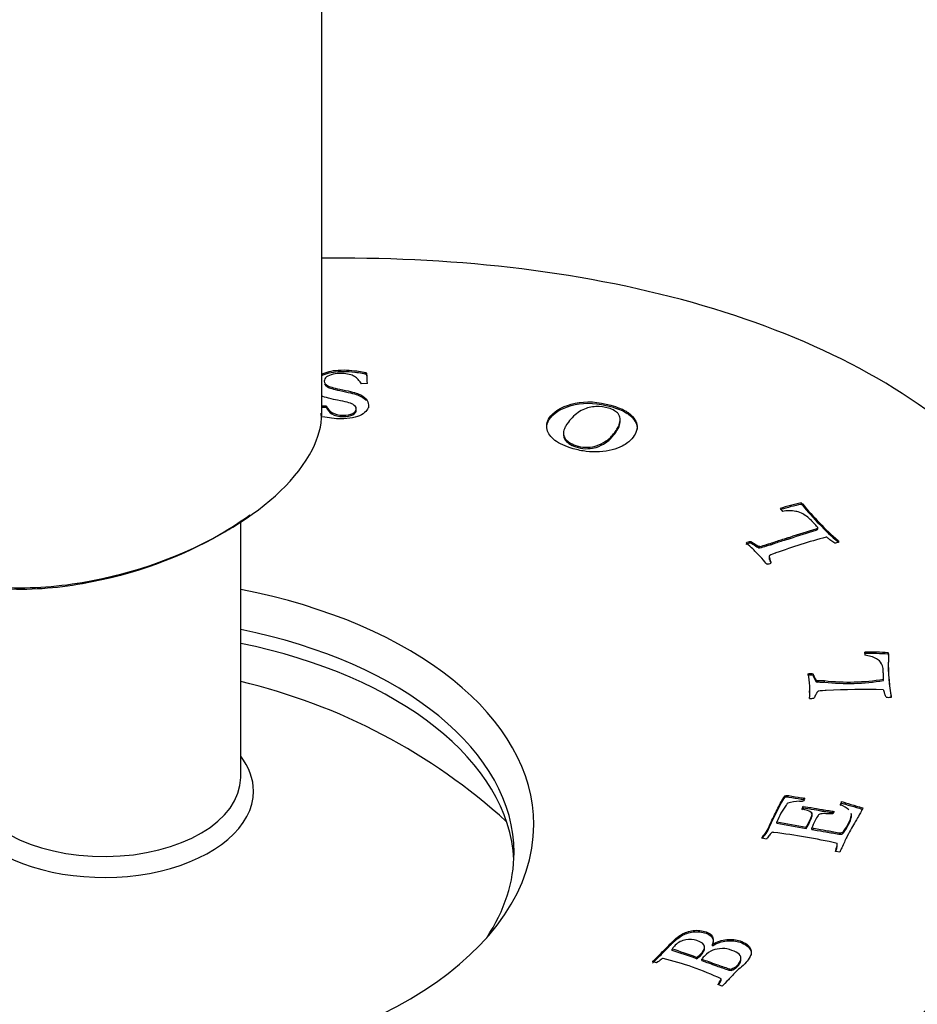
# Model space of a CAD drawing. Units: inches. Extents: x -436 to -81, y -10 to 479.
# Drawn here: x -230 to -204, y 125 to 154 of the extents above; entities that cross this region are included whole.
import ezdxf

# ---------------------------------------------------------------- set-up
doc = ezdxf.new("R2010")
doc.units = ezdxf.units.IN
for name, color, linetype in [('806012_R111', 7, 'Continuous'), ('806028_REV14', 7, 'Continuous'), ('832004', 7, 'Continuous'), ('836002', 7, 'Continuous'), ('836006', 7, 'Continuous'), ('Default', 7, 'Continuous')]:
    doc.layers.add(name, color=color, linetype=linetype)

# ---------------------------------------------------------------- blocks, each defined once
blk = doc.blocks.new('SE3')
at = {"layer": '806012_R111', "color": 7, "linetype": 'Continuous', "ltscale": 25.4}
blk.add_open_spline([(-250.372, 115.944), (-249.03, 115.17), (-247.534, 114.529), (-244.262, 113.49), (-242.472, 113.096), (-238.845, 112.579), (-236.965, 112.448), (-233.204, 112.416), (-231.346, 112.513), (-227.671, 112.9), (-225.839, 113.194), (-222.33, 113.937), (-220.64, 114.386), (-217.377, 115.425), (-215.794, 116.021), (-212.803, 117.327), (-211.398, 118.034), (-207.443, 120.316), (-205.137, 122.067), (-202.442, 124.878), (-201.662, 125.851), (-200.369, 127.877), (-199.858, 128.934), (-199.34, 130.555), (-199.208, 131.12), (-199.126, 131.688)], degree=3, knots=[0, 0, 0, 0, 0.0625, 0.0625, 0.125, 0.125, 0.1875, 0.1875, 0.25, 0.25, 0.3125, 0.3125, 0.375, 0.375, 0.4375, 0.4375, 0.5, 0.5, 0.625, 0.625, 0.6875, 0.6875, 0.75, 0.75, 0.7830486, 0.7830486, 0.7830486, 0.7830486], dxfattribs=at)
at = {"layer": '806028_REV14', "color": 7, "linetype": 'Continuous', "ltscale": 25.4}
blk.add_line((-223.744, 132.022), (-223.744, 139.533), dxfattribs=at)
blk.add_arc((-227.744, 117.792), 17.5, 47.6811, 76.787, dxfattribs=at)
for centre, major_axis, start_param, end_param in [((-227.744, 131.627), (4.375, 0), 2.724537, 6.283185), ((-227.744, 131.627), (4.375, 0), 0, 0.417055), ((-227.744, 132.022), (4, 0), 3.174897, 6.283185)]:
    blk.add_ellipse(centre, major_axis=major_axis, ratio=0.57735, start_param=start_param, end_param=end_param, dxfattribs=at)
at = {"layer": '832004', "color": 7, "linetype": 'Continuous', "ltscale": 25.4}
for p, q in [((-220.067, 143.824), (-220.067, 143.865)), ((-220.051, 143.804), (-220.051, 143.845)), ((-220.036, 143.549), (-220.209, 143.546)), ((-221.244, 142.857), (-221.244, 142.898)), ((-212.392, 142.657), (-212.392, 142.698)), ((-213.872, 141.679), (-213.872, 141.72)), ((-207.341, 140.016), (-207.341, 140.057)), ((-207.307, 139.991), (-207.307, 140.032)), ((-206.851, 139.297), (-206.851, 139.337)), ((-208.818, 138.887), (-208.818, 138.927)), ((-206.261, 138.915), (-206.261, 138.956)), ((-208.602, 138.754), (-208.602, 138.795)), ((-208.572, 138.742), (-208.572, 138.783)), ((-208.548, 138.743), (-208.548, 138.784)), ((-208.352, 138.802), (-208.352, 138.843)), ((-208.278, 138.502), (-208.278, 138.461)), ((-208.266, 138.407), (-208.266, 138.448)), ((-205.474, 135.651), (-205.474, 135.692)), ((-204.795, 135.633), (-204.795, 135.673)), ((-204.784, 135.602), (-204.784, 135.642)), ((-207.138, 135.019), (-207.138, 135.059)), ((-206.916, 134.842), (-206.916, 134.883)), ((-206.898, 134.825), (-206.898, 134.866)), ((-206.876, 134.819), (-206.876, 134.86)), ((-206.655, 134.819), (-206.655, 134.86)), ((-204.929, 134.96), (-204.929, 135.011)), ((-204.929, 134.863), (-204.929, 134.903)), ((-207.099, 134.511), (-207.099, 134.562)), ((-204.706, 134.374), (-204.706, 134.408)), ((-207.806, 131.451), (-207.806, 131.492)), ((-207.252, 131.371), (-207.273, 131.338)), ((-207.266, 131.379), (-207.266, 131.42)), ((-207.233, 131.414), (-207.252, 131.371)), ((-207.287, 131.139), (-207.287, 131.18)), ((-206.161, 131.277), (-206.161, 131.318)), ((-206.376, 131.031), (-206.414, 130.959)), ((-208.055, 130.687), (-208.055, 130.727)), ((-207.191, 130.535), (-207.191, 130.576)), ((-207.029, 130.507), (-207.029, 130.548)), ((-208.359, 130.217), (-208.497, 130.247)), ((-206.287, 130.024), (-206.287, 130.075)), ((-206.333, 129.868), (-206.333, 129.862)), ((-206.212, 129.841), (-206.333, 129.862)), ((-209.938, 127.103), (-209.938, 127.144)), ((-211.12, 126.966), (-211.12, 127.007)), ((-210.402, 126.72), (-210.402, 126.761)), ((-211.574, 126.601), (-211.688, 126.638)), ((-210.248, 126.667), (-210.248, 126.708)), ((-209.388, 126.378), (-209.388, 126.419)), ((-209.656, 125.919), (-209.782, 125.965)), ((-209.68, 126.092), (-209.68, 126.133))]:
    blk.add_line(p, q, dxfattribs=at)
for centre, radius, start, end in [((-220.114, 143.81), 0.0721, 29.452, 49.8632), ((-220.114, 143.769), 0.0721, 29.452, 49.8632), ((-223.503, 143.526), 3.467, 0.3709, 5.2789), ((-223.503, 143.485), 3.467, 1.0454, 5.2789), ((-206.418, 135.288), 4.857, 100.9585, 108.509), ((-206.418, 135.248), 4.857, 100.9585, 108.1632), ((-207.74, 139.462), 0.716, 52.7788, 56.1558), ((-207.74, 139.421), 0.716, 52.7788, 56.1558), ((-200.105, 145.986), 9.344, 219.5787, 228.7898), ((-207.699, 138.742), 1.086, 79.5345, 99.9813), ((-200.105, 145.945), 9.344, 219.5787, 228.7898), ((-201.149, 119.118), 20.674, 105.3175, 109.5851), ((-206.48, 138.728), 0.316, 38.5796, 46.241), ((-209.195, 141.281), 2.58, 284.5425, 289.0868), ((-209.195, 141.24), 2.58, 284.5425, 289.0868), ((-205.317, 129.064), 6.629, 85.4852, 91.3575), ((-205.543, 134.757), 0.845, 60.9997, 85.3543), ((-205.317, 129.024), 6.629, 85.4852, 91.3575), ((-205.265, 135.487), 0.506, 17.926, 21.641), ((-205.265, 135.446), 0.506, 17.926, 21.641), ((-199.589, 135.349), 5.203, 176.7703, 190.419), ((-199.589, 135.309), 5.203, 178.3121, 190.419), ((-199.589, 135.309), 5.203, 176.7703, 177.3858), ((-209.478, 134.555), 2.393, 354.8418, 12.1565), ((-205.946, 140.959), 6.141, 263.3664, 279.5306), ((-205.946, 140.918), 6.141, 263.3664, 279.5306), ((-205.484, 112.297), 22.301, 88.5936, 92.8904), ((-209.478, 134.515), 2.393, 356.626, 0.0386), ((-204.884, 134.388), 0.178, 355.4214, 6.4279), ((-207.342, 130.975), 0.452, 76.1265, 80.2902), ((-207.342, 130.934), 0.452, 78.2336, 80.2902), ((-205.679, 129.716), 2.583, 144.5618, 156.9544), ((-207.082, 128.326), 3.021, 95.8631, 102.4842), ((-202.129, 162.037), 31.866, 259.2824, 260.8605), ((-202.129, 161.997), 31.866, 259.2824, 260.8605), ((-208.203, 130.048), 0.374, 80.4822, 86.2067), ((-210.727, 109.862), 20.717, 77.6373, 82.8314), ((-215.531, 112.959), 14.724, 69.6146, 72.5695), ((-215.531, 112.919), 14.724, 69.6146, 72.5695), ((-213.633, 117.584), 9.42, 65.1822, 76.1824)]:
    blk.add_arc(centre, radius, start, end, dxfattribs=at)
for centre, major_axis, start_param, end_param in [((-206.925, 140.146), (-1.123, 0), 0.398496, 0.541111), ((-206.443, 139.078), (0.338, 0), 4.948151, 5.38276), ((-208.553, 138.715), (-0.12, 0), 4.662739, 4.864177), ((-208.553, 138.674), (-0.12, 0), 4.662739, 4.864177), ((-208.557, 138.548), (0.542, 0), 5.145661, 5.368234), ((-227.744, 130.641), (12.577, 0), 1.89445, 6.283185), ((-227.744, 130.641), (12.577, 0), 0, 1.247143), ((-227.744, 129.825), (12, 0), 0, 1.230959), ((-227.744, 129.417), (-12, 0), 3.17106, 4.372552), ((-204.354, 135.642), (1.123, 0), 3.064984, 3.207599), ((-204.354, 135.602), (1.123, 0), 3.064984, 3.110101), ((-206.839, 134.925), (-0.119, 0), 1.044969, 1.248553), ((-206.839, 134.884), (-0.119, 0), 1.044969, 1.248553), ((-207.071, 134.737), (0.688, 0), 4.679363, 4.854487), ((-204.775, 134.58), (0.364, 0), 4.501308, 4.904009), ((-207.188, 131.099), (-0.627, 0), 5.77246, 5.960246), ((-207.443, 132.01), (1.175, 0), 4.756591, 4.857358), ((-206.423, 130.997), (-0.92, 0), 5.931204, 6.073819), ((-206.423, 130.956), (-0.92, 0), 5.931204, 6.073819), ((-205.48, 131.167), (-0.729, 0), 5.917508, 6.129859), ((-205.48, 131.127), (-0.729, 0), 5.917508, 6.129859), ((-227.744, 129.825), (12, 0), 5.915835, 6.283185)]:
    blk.add_ellipse(centre, major_axis=major_axis, ratio=0.57735, start_param=start_param, end_param=end_param, dxfattribs=at)
for points, knots in [([(-205.117, 143.705), (-206.459, 144.48), (-207.955, 145.121), (-211.226, 146.159), (-213.017, 146.554), (-216.643, 147.07), (-218.524, 147.202), (-220.727, 147.221), (-221.049, 147.22), (-221.371, 147.216)], [0, 0, 0, 0, 0.0625, 0.0625, 0.125, 0.125, 0.1875, 0.1875, 0.1982363, 0.1982363, 0.1982363, 0.1982363]), ([(-221.374, 143.824), (-221.345, 143.837), (-221.31, 143.851), (-221.269, 143.866), (-221.192, 143.894), (-221.113, 143.916), (-220.948, 143.942), (-220.842, 143.948), (-220.626, 143.948), (-220.524, 143.942), (-220.405, 143.928), (-220.33, 143.919), (-220.258, 143.904), (-220.184, 143.891), (-220.123, 143.881), (-220.083, 143.873), (-220.067, 143.865)], [0.737933, 0.737933, 0.737933, 0.737933, 0.7597188, 0.7597188, 0.7597188, 0.8246686, 0.8246686, 0.8896184, 0.8896184, 0.9314354, 0.9314354, 0.9314354, 0.9757017, 0.9757017, 0.9757017, 1, 1, 1, 1]), ([(-221.374, 143.783), (-221.345, 143.796), (-221.31, 143.81), (-221.269, 143.825), (-221.192, 143.854), (-221.113, 143.875), (-220.948, 143.901), (-220.842, 143.907), (-220.626, 143.908), (-220.524, 143.902), (-220.405, 143.887), (-220.33, 143.878), (-220.258, 143.863), (-220.184, 143.851), (-220.123, 143.841), (-220.083, 143.832), (-220.067, 143.824)], [0.737933, 0.737933, 0.737933, 0.737933, 0.7597188, 0.7597188, 0.7597188, 0.8246686, 0.8246686, 0.8896184, 0.8896184, 0.9314354, 0.9314354, 0.9314354, 0.9757017, 0.9757017, 0.9757017, 1, 1, 1, 1]), ([(-220.209, 143.546), (-220.268, 143.626), (-220.307, 143.673), (-220.361, 143.725), (-220.404, 143.755), (-220.449, 143.777), (-220.496, 143.799), (-220.55, 143.817), (-220.613, 143.829), (-220.678, 143.842), (-220.746, 143.849), (-220.886, 143.848), (-220.958, 143.841), (-221.037, 143.824), (-221.117, 143.807), (-221.18, 143.78), (-221.228, 143.743), (-221.276, 143.706), (-221.3, 143.666), (-221.299, 143.571), (-221.257, 143.522), (-221.173, 143.477), (-221.121, 143.45), (-220.982, 143.414), (-220.757, 143.367), (-220.531, 143.321), (-220.374, 143.281), (-220.286, 143.245), (-220.199, 143.21), (-220.131, 143.162), (-220.08, 143.102), (-220.028, 143.041), (-220.004, 142.982), (-220.002, 142.813), (-220.072, 142.718), (-220.211, 142.639), (-220.35, 142.56), (-220.555, 142.52), (-220.888, 142.519), (-220.974, 142.525), (-221.089, 142.537), (-221.159, 142.545), (-221.252, 142.559), (-221.368, 142.581)], [0, 0, 0, 0, 0.026968, 0.026968, 0.089892, 0.089892, 0.089892, 0.125841, 0.125841, 0.125841, 0.169227, 0.169227, 0.208381, 0.208381, 0.208381, 0.254417, 0.254417, 0.254417, 0.298125, 0.298125, 0.352494, 0.352494, 0.352494, 0.440064, 0.440064, 0.440064, 0.538907, 0.538907, 0.538907, 0.60116, 0.60116, 0.60116, 0.656217, 0.656217, 0.767351, 0.767351, 0.767351, 0.913181, 0.913181, 0.944841, 0.944841, 0.944841, 1, 1, 1, 1]), ([(-250.372, 117.577), (-249.03, 116.803), (-247.534, 116.162), (-244.262, 115.123), (-242.472, 114.729), (-238.845, 114.212), (-236.965, 114.081), (-233.204, 114.049), (-231.346, 114.146), (-227.671, 114.533), (-225.839, 114.827), (-222.33, 115.57), (-220.64, 116.019), (-217.377, 117.058), (-215.794, 117.654), (-212.803, 118.96), (-211.398, 119.667), (-207.443, 121.949), (-205.137, 123.7), (-202.442, 126.511), (-201.662, 127.484), (-200.369, 129.51), (-199.858, 130.567), (-199.181, 132.688), (-199.008, 133.762), (-199.056, 135.94), (-199.279, 137.02), (-200.167, 139.119), (-200.847, 140.153), (-202.643, 142.048), (-203.775, 142.931), (-205.117, 143.705)], [0, 0, 0, 0, 0.0625, 0.0625, 0.125, 0.125, 0.1875, 0.1875, 0.25, 0.25, 0.3125, 0.3125, 0.375, 0.375, 0.4375, 0.4375, 0.5, 0.5, 0.625, 0.625, 0.6875, 0.6875, 0.75, 0.75, 0.8125, 0.8125, 0.875, 0.875, 0.9375, 0.9375, 1, 1, 1, 1]), ([(-221.29, 143.541), (-221.273, 143.504), (-221.235, 143.469), (-221.173, 143.437), (-221.121, 143.41), (-220.982, 143.373), (-220.757, 143.327), (-220.531, 143.28), (-220.374, 143.24), (-220.286, 143.204), (-220.199, 143.169), (-220.131, 143.121), (-220.08, 143.061), (-220.079, 143.06), (-220.079, 143.06), (-220.079, 143.059)], [0.3127889, 0.3127889, 0.3127889, 0.3127889, 0.3524936, 0.3524936, 0.3524936, 0.4400641, 0.4400641, 0.4400641, 0.5389066, 0.5389066, 0.5389066, 0.6011597, 0.6011597, 0.6011597, 0.6015625, 0.6015625, 0.6015625, 0.6015625]), ([(-221.244, 142.898), (-221.19, 142.804), (-221.135, 142.741), (-221.081, 142.708), (-220.988, 142.651), (-220.878, 142.624), (-220.63, 142.624), (-220.535, 142.643), (-220.395, 142.716), (-220.359, 142.762), (-220.36, 142.86), (-220.396, 142.904), (-220.465, 142.945), (-220.535, 142.987), (-220.681, 143.027), (-220.906, 143.063), (-220.981, 143.076), (-221.071, 143.096), (-221.259, 143.145), (-221.326, 143.168), (-221.378, 143.193)], [0, 0, 0, 0, 0.0708645, 0.0708645, 0.0708645, 0.1332339, 0.1332339, 0.1920895, 0.1920895, 0.2509451, 0.2509451, 0.3017225, 0.3017225, 0.3017225, 0.3960601, 0.3960601, 0.3960601, 0.4521557, 0.4521557, 0.495488, 0.495488, 0.495488, 0.495488]), ([(-221.37, 142.904), (-221.335, 142.902), (-221.3, 142.901), (-221.266, 142.9), (-221.258, 142.899), (-221.251, 142.898), (-221.244, 142.898)], [0.1830548, 0.1830548, 0.1830548, 0.1830548, 0.8590118, 0.8590118, 0.8590118, 1, 1, 1, 1]), ([(-220.007, 142.925), (-220.005, 142.912), (-220.003, 142.899), (-220.003, 142.87), (-220.004, 142.855), (-220.007, 142.84)], [0.64341373, 0.64341373, 0.64341373, 0.64341373, 0.65621693, 0.65621693, 0.67136526, 0.67136526, 0.67136526, 0.67136526]), ([(-212.295, 141.936), (-212.363, 141.856), (-212.456, 141.785), (-212.577, 141.72), (-212.663, 141.674), (-212.762, 141.636), (-212.982, 141.58), (-213.105, 141.562), (-213.378, 141.547), (-213.508, 141.551), (-213.629, 141.565), (-213.752, 141.58), (-213.882, 141.607), (-214.244, 141.71), (-214.422, 141.791), (-214.547, 141.888), (-214.672, 141.987), (-214.749, 142.09), (-214.774, 142.202), (-214.806, 142.348), (-214.77, 142.482), (-214.514, 142.783), (-214.276, 142.907), (-213.955, 142.975), (-213.634, 143.044), (-213.285, 143.024), (-212.813, 142.89), (-212.729, 142.862), (-212.654, 142.832), (-212.596, 142.81), (-212.548, 142.787), (-212.51, 142.765), (-212.442, 142.725), (-212.4, 142.703), (-212.392, 142.698)], [0, 0, 0, 0, 0.070119, 0.070119, 0.070119, 0.12603, 0.12603, 0.181941, 0.181941, 0.237852, 0.237852, 0.237852, 0.298074, 0.298074, 0.401105, 0.401105, 0.401105, 0.489857, 0.489857, 0.489857, 0.591609, 0.591609, 0.742672, 0.742672, 0.742672, 0.907128, 0.907128, 0.947718, 0.947718, 0.947718, 0.975469, 0.975469, 0.975469, 1, 1, 1, 1]), ([(-214.783, 142.305), (-214.774, 142.396), (-214.735, 142.482), (-214.514, 142.742), (-214.276, 142.866), (-213.955, 142.934), (-213.634, 143.003), (-213.285, 142.983), (-212.813, 142.849), (-212.729, 142.821), (-212.654, 142.792), (-212.596, 142.769), (-212.548, 142.747), (-212.51, 142.724), (-212.442, 142.684), (-212.4, 142.662), (-212.392, 142.657)], [0.5241928, 0.5241928, 0.5241928, 0.5241928, 0.591609, 0.591609, 0.742672, 0.742672, 0.742672, 0.9071283, 0.9071283, 0.9477176, 0.9477176, 0.9477176, 0.9754689, 0.9754689, 0.9754689, 1, 1, 1, 1]), ([(-221.37, 142.863), (-221.335, 142.861), (-221.3, 142.86), (-221.266, 142.859), (-221.258, 142.859), (-221.251, 142.858), (-221.244, 142.857)], [0.1830548, 0.1830548, 0.1830548, 0.1830548, 0.8590118, 0.8590118, 0.8590118, 1, 1, 1, 1]), ([(-221.244, 142.857), (-221.19, 142.764), (-221.135, 142.701), (-221.081, 142.667), (-220.988, 142.61), (-220.878, 142.583), (-220.63, 142.583), (-220.535, 142.602), (-220.395, 142.675), (-220.359, 142.721), (-220.36, 142.788), (-220.363, 142.802), (-220.37, 142.815)], [0, 0, 0, 0, 0.0708645, 0.0708645, 0.0708645, 0.1332339, 0.1332339, 0.1920895, 0.1920895, 0.2509451, 0.2509451, 0.2664674, 0.2664674, 0.2664674, 0.2664674]), ([(-213.872, 141.72), (-213.777, 141.692), (-213.68, 141.682), (-213.584, 141.687), (-213.489, 141.692), (-213.408, 141.705), (-213.345, 141.725), (-213.236, 141.76), (-213.144, 141.806), (-213.063, 141.861), (-212.983, 141.916), (-212.906, 141.989), (-212.783, 142.133), (-212.753, 142.174), (-212.741, 142.2), (-212.737, 142.208), (-212.728, 142.221), (-212.717, 142.241), (-212.689, 142.292), (-212.668, 142.329), (-212.663, 142.354), (-212.643, 142.449), (-212.634, 142.509), (-212.637, 142.533), (-212.643, 142.575), (-212.664, 142.621), (-212.701, 142.671), (-212.721, 142.697), (-212.755, 142.726), (-212.857, 142.789), (-212.914, 142.814), (-213.095, 142.865), (-213.219, 142.881), (-213.478, 142.873), (-213.606, 142.843), (-213.86, 142.723), (-213.976, 142.631), (-214.125, 142.457), (-214.179, 142.386), (-214.241, 142.295)], [0, 0, 0, 0, 0.064236, 0.064236, 0.064236, 0.118166, 0.118166, 0.118166, 0.197945, 0.197945, 0.197945, 0.287791, 0.287791, 0.343009, 0.343009, 0.343009, 0.359462, 0.359462, 0.359462, 0.403315, 0.403315, 0.403315, 0.470414, 0.470414, 0.470414, 0.524233, 0.524233, 0.524233, 0.581039, 0.581039, 0.637844, 0.637844, 0.744172, 0.744172, 0.850501, 0.850501, 0.956829, 0.956829, 1, 1, 1, 1]), ([(-212.392, 142.698), (-212.307, 142.624), (-212.245, 142.557), (-212.208, 142.494), (-212.171, 142.432), (-212.148, 142.369), (-212.141, 142.302), (-212.137, 142.265), (-212.153, 142.204), (-212.183, 142.116), (-212.202, 142.062), (-212.24, 142.001), (-212.295, 141.936)], [0, 0, 0, 0, 0.285646, 0.285646, 0.285646, 0.529113, 0.529113, 0.529113, 0.76151, 0.76151, 0.76151, 1, 1, 1, 1]), ([(-212.392, 142.657), (-212.307, 142.583), (-212.245, 142.516), (-212.208, 142.453), (-212.171, 142.392), (-212.148, 142.328), (-212.141, 142.261), (-212.14, 142.247), (-212.141, 142.229), (-212.145, 142.207)], [0, 0, 0, 0, 0.2856459, 0.2856459, 0.2856459, 0.5291134, 0.5291134, 0.5291134, 0.6193813, 0.6193813, 0.6193813, 0.6193813]), ([(-213.872, 141.679), (-213.777, 141.652), (-213.68, 141.641), (-213.584, 141.646), (-213.489, 141.651), (-213.408, 141.664), (-213.345, 141.684), (-213.236, 141.719), (-213.144, 141.765), (-213.063, 141.82), (-212.983, 141.875), (-212.906, 141.948), (-212.783, 142.092), (-212.753, 142.133), (-212.741, 142.159), (-212.737, 142.167), (-212.728, 142.181), (-212.717, 142.201), (-212.689, 142.251), (-212.668, 142.288), (-212.663, 142.313), (-212.643, 142.408), (-212.634, 142.468), (-212.637, 142.492), (-212.638, 142.502), (-212.641, 142.512), (-212.644, 142.523)], [0, 0, 0, 0, 0.0642358, 0.0642358, 0.0642358, 0.1181655, 0.1181655, 0.1181655, 0.1979449, 0.1979449, 0.1979449, 0.2877913, 0.2877913, 0.3430094, 0.3430094, 0.3430094, 0.3594619, 0.3594619, 0.3594619, 0.4033151, 0.4033151, 0.4033151, 0.4704143, 0.4704143, 0.4704143, 0.4833205, 0.4833205, 0.4833205, 0.4833205]), ([(-214.241, 142.295), (-214.243, 142.288), (-214.245, 142.282), (-214.248, 142.275), (-214.25, 142.268), (-214.254, 142.254), (-214.265, 142.231), (-214.322, 142.116), (-214.302, 142.013), (-214.167, 141.838), (-214.045, 141.77), (-213.872, 141.72)], [0, 0, 0, 0, 0.03007, 0.03007, 0.03007, 0.096179, 0.096179, 0.096179, 0.54809, 0.54809, 1, 1, 1, 1]), ([(-214.295, 142.099), (-214.308, 142.02), (-214.284, 141.949), (-214.167, 141.798), (-214.045, 141.729), (-213.872, 141.679)], [0.2190091, 0.2190091, 0.2190091, 0.2190091, 0.5480896, 0.5480896, 1, 1, 1, 1]), ([(-206.851, 139.337), (-206.878, 139.367), (-206.904, 139.397), (-206.931, 139.427), (-206.947, 139.446), (-206.968, 139.463), (-206.986, 139.482), (-207.006, 139.501), (-207.023, 139.52), (-207.041, 139.54), (-207.137, 139.641), (-207.234, 139.712), (-207.332, 139.756), (-207.403, 139.789), (-207.46, 139.807), (-207.502, 139.81)], [0, 0, 0, 0, 0.162637, 0.162637, 0.162637, 0.264863, 0.264863, 0.264863, 0.372099, 0.372099, 0.372099, 0.816795, 0.816795, 0.816795, 1, 1, 1, 1]), ([(-208.352, 138.843), (-208.348, 138.844), (-208.315, 138.854), (-208.261, 138.87), (-208.247, 138.874), (-208.232, 138.878), (-208.202, 138.888), (-208.173, 138.899), (-208.133, 138.912), (-208.069, 138.933), (-208.014, 138.953), (-207.911, 138.987), (-207.845, 139.006), (-207.771, 139.028), (-207.744, 139.036), (-207.709, 139.047), (-207.666, 139.061), (-207.412, 139.144), (-207.156, 139.223), (-206.902, 139.304), (-206.868, 139.315), (-206.853, 139.326), (-206.851, 139.337)], [0, 0, 0, 0, 0.059028, 0.059028, 0.059028, 0.094773, 0.094773, 0.143922, 0.143922, 0.143922, 0.255767, 0.255767, 0.382045, 0.382045, 0.382045, 0.451395, 0.451395, 0.451395, 0.954376, 0.954376, 0.954376, 1, 1, 1, 1]), ([(-208.352, 138.802), (-208.348, 138.803), (-208.315, 138.813), (-208.261, 138.829), (-208.247, 138.834), (-208.232, 138.838), (-208.202, 138.847), (-208.173, 138.858), (-208.133, 138.871), (-208.069, 138.892), (-208.014, 138.912), (-207.911, 138.946), (-207.845, 138.965), (-207.771, 138.987), (-207.744, 138.995), (-207.709, 139.006), (-207.666, 139.02), (-207.412, 139.103), (-207.156, 139.182), (-206.902, 139.264), (-206.868, 139.274), (-206.853, 139.285), (-206.851, 139.297)], [0, 0, 0, 0, 0.059028, 0.059028, 0.059028, 0.094773, 0.094773, 0.143922, 0.143922, 0.143922, 0.255767, 0.255767, 0.382045, 0.382045, 0.382045, 0.451395, 0.451395, 0.451395, 0.954376, 0.954376, 0.954376, 1, 1, 1, 1]), ([(-208.329, 138.264), (-208.34, 138.269), (-208.349, 138.273), (-208.369, 138.294), (-208.416, 138.35), (-208.497, 138.445), (-208.535, 138.491), (-208.584, 138.533), (-208.628, 138.577), (-208.66, 138.61), (-208.69, 138.643), (-208.721, 138.676), (-208.762, 138.72), (-208.819, 138.772), (-208.894, 138.836), (-208.916, 138.855), (-208.929, 138.865), (-208.941, 138.878), (-208.943, 138.886), (-208.938, 138.892), (-208.932, 138.901), (-208.913, 138.911), (-208.859, 138.929), (-208.838, 138.931), (-208.818, 138.927)], [0, 0, 0, 0, 0.077922, 0.077922, 0.256029, 0.256029, 0.256029, 0.44516, 0.44516, 0.44516, 0.5841, 0.5841, 0.5841, 0.818506, 0.818506, 0.818506, 0.841058, 0.841058, 0.897438, 0.897438, 0.897438, 0.953115, 0.953115, 1, 1, 1, 1]), ([(-208.941, 138.844), (-208.941, 138.846), (-208.94, 138.849), (-208.938, 138.851), (-208.932, 138.861), (-208.913, 138.87), (-208.859, 138.888), (-208.838, 138.89), (-208.818, 138.887)], [0.8766404, 0.8766404, 0.8766404, 0.8766404, 0.8974382, 0.8974382, 0.8974382, 0.9531146, 0.9531146, 1, 1, 1, 1]), ([(-208.818, 138.927), (-208.807, 138.926), (-208.788, 138.915), (-208.758, 138.893), (-208.711, 138.858), (-208.654, 138.828), (-208.602, 138.795)], [0, 0, 0, 0, 0.268159, 0.268159, 0.268159, 1, 1, 1, 1]), ([(-208.818, 138.887), (-208.807, 138.886), (-208.788, 138.874), (-208.758, 138.853), (-208.711, 138.818), (-208.654, 138.787), (-208.602, 138.754)], [0, 0, 0, 0, 0.268159, 0.268159, 0.268159, 1, 1, 1, 1]), ([(-206.364, 138.888), (-206.392, 138.904), (-206.427, 138.928), (-206.47, 138.959), (-206.514, 138.991), (-206.537, 139.01), (-206.543, 139.016), (-206.566, 139.04), (-206.59, 139.054), (-206.61, 139.058)], [0, 0, 0, 0, 0.422642, 0.422642, 0.422642, 0.741339, 0.741339, 0.741339, 1, 1, 1, 1]), ([(-208.079, 138.596), (-208.08, 138.595), (-208.1, 138.589), (-208.102, 138.588), (-208.215, 138.551), (-208.268, 138.523), (-208.274, 138.515)], [0, 0, 0, 0, 0.111506, 0.111506, 0.111506, 1, 1, 1, 1]), ([(-208.266, 138.448), (-208.266, 138.446), (-208.261, 138.43), (-208.255, 138.405), (-208.25, 138.386), (-208.245, 138.37), (-208.238, 138.356), (-208.225, 138.331), (-208.222, 138.312), (-208.226, 138.3)], [0, 0, 0, 0, 0.288223, 0.288223, 0.288223, 0.622316, 0.622316, 0.622316, 1, 1, 1, 1]), ([(-208.266, 138.407), (-208.266, 138.405), (-208.261, 138.39), (-208.255, 138.364), (-208.251, 138.349), (-208.247, 138.335), (-208.242, 138.323)], [0, 0, 0, 0, 0.2882231, 0.2882231, 0.2882231, 0.56, 0.56, 0.56, 0.56]), ([(-204.929, 134.903), (-204.929, 134.937), (-204.929, 134.971), (-204.929, 135.005), (-204.929, 135.026), (-204.933, 135.047), (-204.935, 135.067), (-204.937, 135.089), (-204.937, 135.111), (-204.938, 135.134), (-204.942, 135.249), (-204.973, 135.338), (-205.024, 135.402), (-205.062, 135.45), (-205.098, 135.482), (-205.133, 135.496)], [0, 0, 0, 0, 0.164107, 0.164107, 0.164107, 0.264533, 0.264533, 0.264533, 0.371637, 0.371637, 0.371637, 0.815819, 0.815819, 0.815819, 1, 1, 1, 1]), ([(-207.138, 135.059), (-207.124, 135.065), (-207.101, 135.069), (-207.038, 135.07), (-207.018, 135.066), (-207.003, 135.059), (-206.994, 135.055), (-206.986, 135.04), (-206.977, 135.013), (-206.962, 134.969), (-206.936, 134.926), (-206.916, 134.883)], [0, 0, 0, 0, 0.166796, 0.166796, 0.307256, 0.307256, 0.307256, 0.491862, 0.491862, 0.491862, 1, 1, 1, 1]), ([(-207.138, 135.019), (-207.124, 135.024), (-207.101, 135.028), (-207.038, 135.029), (-207.018, 135.025), (-207.003, 135.019), (-206.994, 135.014), (-206.986, 134.999), (-206.977, 134.972), (-206.962, 134.928), (-206.936, 134.886), (-206.916, 134.842)], [0, 0, 0, 0, 0.166796, 0.166796, 0.307256, 0.307256, 0.307256, 0.491862, 0.491862, 0.491862, 1, 1, 1, 1]), ([(-206.876, 134.86), (-206.859, 134.86), (-206.841, 134.86), (-206.824, 134.86), (-206.786, 134.86), (-206.747, 134.859), (-206.709, 134.859), (-206.691, 134.858), (-206.673, 134.859), (-206.655, 134.86)], [0, 0, 0, 0, 0.235629, 0.235629, 0.235629, 0.756369, 0.756369, 0.756369, 1, 1, 1, 1]), ([(-204.929, 134.863), (-204.929, 134.897), (-204.929, 134.93), (-204.929, 134.964), (-204.929, 134.964), (-204.929, 134.964), (-204.929, 134.965)], [0, 0, 0, 0, 0.1641071, 0.1641071, 0.1641071, 0.1645392, 0.1645392, 0.1645392, 0.1645392]), ([(-206.608, 134.569), (-206.61, 134.569), (-206.633, 134.569), (-206.635, 134.569), (-206.764, 134.566), (-206.834, 134.554), (-206.858, 134.545), (-206.873, 134.524), (-206.892, 134.487)], [0, 0, 0, 0, 0.074873, 0.074873, 0.074873, 0.537436, 0.537436, 1, 1, 1, 1]), ([(-206.876, 134.819), (-206.859, 134.819), (-206.841, 134.819), (-206.824, 134.819), (-206.786, 134.819), (-206.747, 134.818), (-206.709, 134.818), (-206.691, 134.817), (-206.673, 134.819), (-206.655, 134.819)], [0, 0, 0, 0, 0.235629, 0.235629, 0.235629, 0.756369, 0.756369, 0.756369, 1, 1, 1, 1]), ([(-204.851, 134.375), (-204.864, 134.396), (-204.877, 134.427), (-204.89, 134.467), (-204.903, 134.506), (-204.909, 134.53), (-204.909, 134.537), (-204.911, 134.565), (-204.921, 134.582), (-204.936, 134.591)], [0, 0, 0, 0, 0.427187, 0.427187, 0.427187, 0.741195, 0.741195, 0.741195, 1, 1, 1, 1]), ([(-206.892, 134.487), (-206.893, 134.485), (-206.902, 134.469), (-206.916, 134.446), (-206.928, 134.427), (-206.935, 134.411), (-206.94, 134.397), (-206.947, 134.371), (-206.96, 134.355), (-206.974, 134.344)], [0, 0, 0, 0, 0.286453, 0.286453, 0.286453, 0.625077, 0.625077, 0.625077, 1, 1, 1, 1]), ([(-250.372, 115.944), (-249.03, 115.17), (-247.534, 114.529), (-244.262, 113.49), (-242.472, 113.096), (-238.845, 112.579), (-236.965, 112.448), (-233.204, 112.416), (-231.346, 112.513), (-227.671, 112.9), (-225.839, 113.194), (-222.33, 113.937), (-220.64, 114.386), (-217.377, 115.425), (-215.794, 116.021), (-212.803, 117.327), (-211.398, 118.034), (-207.443, 120.316), (-205.137, 122.067), (-202.442, 124.878), (-201.662, 125.851), (-200.369, 127.877), (-199.858, 128.934), (-199.202, 130.991), (-199.03, 131.999), (-199.03, 133.02)], [0, 0, 0, 0, 0.0625, 0.0625, 0.125, 0.125, 0.1875, 0.1875, 0.25, 0.25, 0.3125, 0.3125, 0.375, 0.375, 0.4375, 0.4375, 0.5, 0.5, 0.625, 0.625, 0.6875, 0.6875, 0.75, 0.75, 0.808706, 0.808706, 0.808706, 0.808706]), ([(-208.497, 130.247), (-208.474, 130.285), (-208.451, 130.318), (-208.429, 130.344), (-208.388, 130.396), (-208.348, 130.457), (-208.298, 130.551), (-208.268, 130.615), (-208.222, 130.717), (-208.153, 130.87), (-208.085, 131.007), (-208.021, 131.129), (-207.989, 131.19), (-207.96, 131.253), (-207.929, 131.314), (-207.909, 131.355), (-207.865, 131.415), (-207.806, 131.492)], [0, 0, 0, 0, 0.08031, 0.08031, 0.08031, 0.303771, 0.303771, 0.379308, 0.379308, 0.379308, 0.706385, 0.706385, 0.706385, 0.853673, 0.853673, 0.853673, 1, 1, 1, 1]), ([(-208.474, 130.242), (-208.459, 130.265), (-208.444, 130.286), (-208.429, 130.304), (-208.388, 130.355), (-208.348, 130.416), (-208.298, 130.51), (-208.268, 130.574), (-208.222, 130.676), (-208.153, 130.829), (-208.085, 130.966), (-208.021, 131.088), (-207.989, 131.15), (-207.96, 131.212), (-207.929, 131.274), (-207.909, 131.314), (-207.865, 131.374), (-207.806, 131.451)], [0.0264413, 0.0264413, 0.0264413, 0.0264413, 0.0803103, 0.0803103, 0.0803103, 0.3037714, 0.3037714, 0.3793076, 0.3793076, 0.3793076, 0.7063852, 0.7063852, 0.7063852, 0.8536732, 0.8536732, 0.8536732, 1, 1, 1, 1]), ([(-207.806, 131.492), (-207.776, 131.5), (-207.741, 131.501), (-207.701, 131.494), (-207.581, 131.473), (-207.46, 131.452), (-207.339, 131.431), (-207.315, 131.427), (-207.29, 131.424), (-207.266, 131.42)], [0, 0, 0, 0, 0.190323, 0.190323, 0.190323, 0.865443, 0.865443, 0.865443, 1, 1, 1, 1]), ([(-207.806, 131.451), (-207.776, 131.459), (-207.741, 131.46), (-207.701, 131.454), (-207.581, 131.432), (-207.46, 131.411), (-207.339, 131.39), (-207.315, 131.386), (-207.29, 131.383), (-207.266, 131.379)], [0, 0, 0, 0, 0.190323, 0.190323, 0.190323, 0.865443, 0.865443, 0.865443, 1, 1, 1, 1]), ([(-207.191, 130.576), (-207.179, 130.592), (-207.169, 130.607), (-207.099, 130.74), (-207.057, 130.827), (-207.039, 130.88), (-207.021, 130.932), (-207.014, 130.966), (-207.023, 130.981), (-207.031, 130.996), (-207.051, 131.011), (-207.084, 131.027), (-207.105, 131.037), (-207.186, 131.064), (-207.323, 131.107)], [0, 0, 0, 0, 0.044504, 0.044504, 0.496956, 0.496956, 0.496956, 0.657653, 0.657653, 0.657653, 0.748773, 0.748773, 0.748773, 1, 1, 1, 1]), ([(-207.287, 131.18), (-207.18, 131.165), (-207.1, 131.153), (-206.921, 131.122), (-206.843, 131.107), (-206.809, 131.1), (-206.773, 131.092), (-206.746, 131.088), (-206.694, 131.079), (-206.642, 131.071), (-206.572, 131.062), (-206.5, 131.052), (-206.448, 131.043), (-206.414, 131.037), (-206.401, 131.035), (-206.389, 131.033), (-206.376, 131.031)], [0, 0, 0, 0, 0.161702, 0.161702, 0.525531, 0.525531, 0.525531, 0.620879, 0.620879, 0.78557, 0.78557, 0.78557, 0.958274, 0.958274, 0.958274, 1, 1, 1, 1]), ([(-207.287, 131.139), (-207.18, 131.124), (-207.1, 131.112), (-206.921, 131.081), (-206.843, 131.066), (-206.809, 131.059), (-206.773, 131.052), (-206.746, 131.047), (-206.694, 131.038), (-206.642, 131.03), (-206.572, 131.021), (-206.5, 131.011), (-206.448, 131.002), (-206.414, 130.996), (-206.408, 130.995), (-206.402, 130.994), (-206.396, 130.993)], [0, 0, 0, 0, 0.161702, 0.161702, 0.5255313, 0.5255313, 0.5255313, 0.6208788, 0.6208788, 0.78557, 0.78557, 0.78557, 0.9582736, 0.9582736, 0.9582736, 0.9783341, 0.9783341, 0.9783341, 0.9783341]), ([(-205.534, 131.138), (-205.554, 131.092), (-205.57, 131.057), (-205.603, 130.994), (-205.662, 130.893), (-205.759, 130.73), (-205.827, 130.615), (-205.906, 130.476), (-206.034, 130.231), (-206.082, 130.13), (-206.132, 130.008), (-206.138, 129.994), (-206.147, 129.98), (-206.155, 129.966), (-206.176, 129.925), (-206.193, 129.883), (-206.212, 129.841)], [0, 0, 0, 0, 0.128474, 0.128474, 0.316243, 0.316243, 0.316243, 0.687578, 0.687578, 0.87212, 0.87212, 0.87212, 0.905038, 0.905038, 0.905038, 1, 1, 1, 1]), ([(-206.161, 131.318), (-206.131, 131.311), (-206.108, 131.305), (-206.088, 131.3), (-206.072, 131.295), (-206.056, 131.29), (-205.936, 131.253), (-205.83, 131.221), (-205.726, 131.19), (-205.663, 131.171), (-205.598, 131.155), (-205.534, 131.138)], [0, 0, 0, 0, 0.11338, 0.11338, 0.11338, 0.191706, 0.191706, 0.697297, 0.697297, 0.697297, 1, 1, 1, 1]), ([(-206.161, 131.277), (-206.131, 131.27), (-206.108, 131.265), (-206.088, 131.259), (-206.072, 131.254), (-206.056, 131.249), (-205.936, 131.212), (-205.83, 131.181), (-205.726, 131.149), (-205.669, 131.132), (-205.609, 131.117), (-205.55, 131.101)], [0, 0, 0, 0, 0.1133802, 0.1133802, 0.1133802, 0.1917061, 0.1917061, 0.6972975, 0.6972975, 0.6972975, 0.9736431, 0.9736431, 0.9736431, 0.9736431]), ([(-207.191, 130.535), (-207.179, 130.552), (-207.169, 130.566), (-207.099, 130.699), (-207.057, 130.786), (-207.039, 130.839), (-207.021, 130.891), (-207.014, 130.925), (-207.023, 130.94), (-207.027, 130.948), (-207.034, 130.956), (-207.045, 130.963)], [0, 0, 0, 0, 0.0445035, 0.0445035, 0.4969558, 0.4969558, 0.4969558, 0.6576535, 0.6576535, 0.6576535, 0.70416, 0.70416, 0.70416, 0.70416]), ([(-207.029, 130.548), (-206.998, 130.542), (-206.978, 130.539), (-206.828, 130.513), (-206.713, 130.493), (-206.62, 130.476), (-206.493, 130.454), (-206.366, 130.432), (-206.239, 130.409), (-206.194, 130.402), (-206.158, 130.405), (-206.134, 130.42), (-206.093, 130.445), (-206.036, 130.528), (-205.912, 130.764), (-205.882, 130.846), (-205.873, 130.916), (-205.871, 130.937), (-205.872, 130.957), (-205.878, 130.976)], [0, 0, 0, 0, 0.009796, 0.009796, 0.1704499, 0.1704499, 0.1704499, 0.3294411, 0.3294411, 0.3294411, 0.3745083, 0.3745083, 0.3745083, 0.5911953, 0.5911953, 0.7351481, 0.7351481, 0.7351481, 0.7772662, 0.7772662, 0.7772662, 0.7772662]), ([(-206.414, 130.959), (-206.432, 130.959), (-206.475, 130.961), (-206.537, 130.963), (-206.655, 130.968), (-206.729, 130.969), (-206.763, 130.963), (-206.787, 130.958), (-206.812, 130.948), (-206.832, 130.931), (-206.847, 130.918), (-206.878, 130.869), (-206.977, 130.68), (-207.013, 130.601), (-207.029, 130.548)], [0, 0, 0, 0, 0.109157, 0.109157, 0.109157, 0.308789, 0.308789, 0.308789, 0.388901, 0.388901, 0.388901, 0.670455, 0.670455, 1, 1, 1, 1]), ([(-207.029, 130.507), (-206.998, 130.502), (-206.978, 130.498), (-206.828, 130.472), (-206.713, 130.452), (-206.62, 130.435), (-206.493, 130.413), (-206.366, 130.391), (-206.239, 130.369), (-206.194, 130.361), (-206.158, 130.364), (-206.134, 130.379), (-206.093, 130.404), (-206.036, 130.487), (-205.912, 130.723), (-205.882, 130.806), (-205.873, 130.876), (-205.871, 130.896), (-205.872, 130.916), (-205.878, 130.935)], [0, 0, 0, 0, 0.009796, 0.009796, 0.1704499, 0.1704499, 0.1704499, 0.3294411, 0.3294411, 0.3294411, 0.3745083, 0.3745083, 0.3745083, 0.5911953, 0.5911953, 0.7351481, 0.7351481, 0.7351481, 0.7772662, 0.7772662, 0.7772662, 0.7772662]), ([(-208.178, 130.422), (-208.194, 130.418), (-208.208, 130.409), (-208.218, 130.396), (-208.224, 130.389), (-208.233, 130.379), (-208.245, 130.367), (-208.279, 130.332), (-208.307, 130.296), (-208.329, 130.261), (-208.337, 130.248), (-208.345, 130.233), (-208.359, 130.217)], [0, 0, 0, 0, 0.150913, 0.150913, 0.150913, 0.292103, 0.292103, 0.292103, 0.797883, 0.797883, 0.797883, 1, 1, 1, 1]), ([(-206.333, 129.862), (-206.333, 129.877), (-206.324, 129.903), (-206.313, 129.943), (-206.291, 130.017), (-206.281, 130.068), (-206.291, 130.099)], [0, 0, 0, 0, 0.343376, 0.343376, 0.343376, 1, 1, 1, 1]), ([(-206.325, 129.861), (-206.321, 129.873), (-206.317, 129.887), (-206.313, 129.903), (-206.297, 129.957), (-206.287, 129.999), (-206.287, 130.03)], [0.2065194, 0.2065194, 0.2065194, 0.2065194, 0.3433757, 0.3433757, 0.3433757, 0.8283594, 0.8283594, 0.8283594, 0.8283594]), ([(-211.688, 126.638), (-211.619, 126.706), (-211.55, 126.775), (-211.481, 126.844), (-211.379, 126.944), (-211.281, 127.046), (-211.181, 127.147), (-211.17, 127.159), (-211.157, 127.171), (-211.145, 127.182), (-211.138, 127.19), (-211.132, 127.197), (-211.118, 127.21), (-211.101, 127.226), (-211.071, 127.252), (-211.05, 127.271), (-211.031, 127.291), (-211.011, 127.31), (-210.962, 127.356), (-210.898, 127.403), (-210.816, 127.448), (-210.788, 127.464), (-210.744, 127.482), (-210.684, 127.503), (-210.626, 127.524), (-210.563, 127.54), (-210.499, 127.547), (-210.433, 127.555), (-210.368, 127.556), (-210.306, 127.549), (-210.242, 127.541), (-210.182, 127.528), (-210.061, 127.485), (-210.011, 127.457), (-209.978, 127.422), (-209.946, 127.388), (-209.923, 127.347), (-209.918, 127.299), (-209.915, 127.274), (-209.921, 127.222), (-209.938, 127.144)], [0, 0, 0, 0, 0.132666, 0.132666, 0.132666, 0.326516, 0.326516, 0.326516, 0.34959, 0.34959, 0.34959, 0.373898, 0.373898, 0.395167, 0.395167, 0.395167, 0.432654, 0.432654, 0.432654, 0.531853, 0.531853, 0.531853, 0.584424, 0.584424, 0.584424, 0.649112, 0.649112, 0.649112, 0.711447, 0.711447, 0.711447, 0.774145, 0.774145, 0.841793, 0.841793, 0.841793, 0.91377, 0.91377, 0.91377, 1, 1, 1, 1]), ([(-211.688, 126.597), (-211.619, 126.666), (-211.55, 126.734), (-211.481, 126.803), (-211.379, 126.903), (-211.281, 127.005), (-211.181, 127.106), (-211.17, 127.118), (-211.157, 127.13), (-211.145, 127.142), (-211.138, 127.149), (-211.132, 127.156), (-211.118, 127.17), (-211.101, 127.186), (-211.071, 127.212), (-211.05, 127.23), (-211.031, 127.25), (-211.011, 127.269), (-210.962, 127.315), (-210.898, 127.362), (-210.816, 127.407), (-210.788, 127.423), (-210.744, 127.441), (-210.684, 127.462), (-210.626, 127.483), (-210.563, 127.499), (-210.499, 127.506), (-210.433, 127.514), (-210.368, 127.515), (-210.306, 127.508), (-210.242, 127.5), (-210.182, 127.487), (-210.061, 127.445), (-210.011, 127.416), (-209.978, 127.381), (-209.946, 127.347), (-209.923, 127.306), (-209.918, 127.258), (-209.916, 127.246), (-209.917, 127.227), (-209.92, 127.202)], [0, 0, 0, 0, 0.1326664, 0.1326664, 0.1326664, 0.3265155, 0.3265155, 0.3265155, 0.3495898, 0.3495898, 0.3495898, 0.3738978, 0.3738978, 0.3951673, 0.3951673, 0.3951673, 0.4326539, 0.4326539, 0.4326539, 0.5318527, 0.5318527, 0.5318527, 0.5844243, 0.5844243, 0.5844243, 0.6491118, 0.6491118, 0.6491118, 0.7114465, 0.7114465, 0.7114465, 0.7741449, 0.7741449, 0.8417932, 0.8417932, 0.8417932, 0.9137699, 0.9137699, 0.9137699, 0.9561285, 0.9561285, 0.9561285, 0.9561285]), ([(-210.402, 126.761), (-210.369, 126.782), (-210.336, 126.81), (-210.205, 126.933), (-210.161, 127.013), (-210.178, 127.148), (-210.254, 127.206), (-210.497, 127.292), (-210.605, 127.299), (-210.718, 127.278), (-210.832, 127.257), (-210.936, 127.203), (-211.057, 127.089), (-211.086, 127.053), (-211.12, 127.007)], [0, 0, 0, 0, 0.079824, 0.079824, 0.302036, 0.302036, 0.524249, 0.524249, 0.677906, 0.677906, 0.677906, 0.927591, 0.927591, 1, 1, 1, 1]), ([(-210.402, 126.72), (-210.369, 126.742), (-210.336, 126.769), (-210.205, 126.893), (-210.161, 126.972), (-210.171, 127.049), (-210.174, 127.058), (-210.178, 127.068)], [0, 0, 0, 0, 0.0798239, 0.0798239, 0.3020364, 0.3020364, 0.3337402, 0.3337402, 0.3337402, 0.3337402]), ([(-209.938, 127.144), (-209.805, 127.224), (-209.666, 127.27), (-209.521, 127.284), (-209.374, 127.298), (-209.243, 127.286), (-209.058, 127.22), (-208.994, 127.187), (-208.935, 127.145), (-208.891, 127.114), (-208.857, 127.078), (-208.836, 127.034), (-208.809, 126.977), (-208.799, 126.924), (-208.807, 126.874), (-208.815, 126.824), (-208.845, 126.761), (-208.896, 126.687), (-208.922, 126.649), (-208.97, 126.595), (-209.043, 126.526), (-209.097, 126.475), (-209.157, 126.425), (-209.214, 126.375), (-209.286, 126.311), (-209.361, 126.23), (-209.445, 126.136), (-209.469, 126.109), (-209.541, 126.037), (-209.656, 125.919)], [0, 0, 0, 0, 0.139065, 0.139065, 0.139065, 0.257949, 0.257949, 0.328342, 0.328342, 0.328342, 0.390272, 0.390272, 0.390272, 0.469519, 0.469519, 0.469519, 0.565204, 0.565204, 0.565204, 0.654565, 0.654565, 0.654565, 0.743187, 0.743187, 0.743187, 0.877732, 0.877732, 0.877732, 1, 1, 1, 1]), ([(-209.938, 127.103), (-209.805, 127.183), (-209.666, 127.229), (-209.521, 127.243), (-209.374, 127.257), (-209.243, 127.245), (-209.058, 127.179), (-208.994, 127.146), (-208.935, 127.104), (-208.891, 127.073), (-208.857, 127.037), (-208.836, 126.993), (-208.809, 126.936), (-208.799, 126.883), (-208.807, 126.833), (-208.808, 126.831), (-208.808, 126.828), (-208.809, 126.826)], [0, 0, 0, 0, 0.1390646, 0.1390646, 0.1390646, 0.2579493, 0.2579493, 0.3283416, 0.3283416, 0.3283416, 0.3902719, 0.3902719, 0.3902719, 0.469519, 0.469519, 0.469519, 0.4742525, 0.4742525, 0.4742525, 0.4742525]), ([(-209.388, 126.419), (-209.316, 126.449), (-209.264, 126.48), (-209.156, 126.583), (-209.114, 126.646), (-209.105, 126.702), (-209.096, 126.758), (-209.111, 126.808), (-209.156, 126.851), (-209.199, 126.894), (-209.269, 126.933), (-209.469, 127.003), (-209.56, 127.02), (-209.644, 127.02), (-209.76, 127.019), (-209.856, 127.002), (-209.93, 126.97), (-210.005, 126.938), (-210.088, 126.877), (-210.219, 126.754), (-210.241, 126.726), (-210.248, 126.708)], [0, 0, 0, 0, 0.08492, 0.08492, 0.252582, 0.252582, 0.252582, 0.368755, 0.368755, 0.368755, 0.494893, 0.494893, 0.624973, 0.624973, 0.624973, 0.756968, 0.756968, 0.756968, 0.925355, 0.925355, 1, 1, 1, 1]), ([(-211.384, 126.731), (-211.406, 126.725), (-211.432, 126.709), (-211.463, 126.683), (-211.477, 126.672), (-211.512, 126.645), (-211.574, 126.601)], [0, 0, 0, 0, 0.389643, 0.389643, 0.389643, 1, 1, 1, 1]), ([(-210.248, 126.708), (-210.183, 126.685), (-210.118, 126.662), (-210.053, 126.639), (-209.976, 126.612), (-209.899, 126.583), (-209.822, 126.555), (-209.703, 126.512), (-209.579, 126.472), (-209.458, 126.431), (-209.441, 126.425), (-209.416, 126.422), (-209.388, 126.419)], [0, 0, 0, 0, 0.228508, 0.228508, 0.228508, 0.502026, 0.502026, 0.502026, 0.926708, 0.926708, 0.926708, 1, 1, 1, 1]), ([(-210.248, 126.667), (-210.183, 126.644), (-210.118, 126.621), (-210.053, 126.599), (-209.976, 126.571), (-209.899, 126.543), (-209.822, 126.515), (-209.703, 126.471), (-209.579, 126.431), (-209.458, 126.39), (-209.441, 126.384), (-209.416, 126.381), (-209.388, 126.378)], [0, 0, 0, 0, 0.228508, 0.228508, 0.228508, 0.502026, 0.502026, 0.502026, 0.926708, 0.926708, 0.926708, 1, 1, 1, 1]), ([(-209.388, 126.378), (-209.316, 126.408), (-209.264, 126.439), (-209.156, 126.542), (-209.114, 126.605), (-209.105, 126.661), (-209.101, 126.687), (-209.102, 126.711), (-209.108, 126.734)], [0, 0, 0, 0, 0.0849198, 0.0849198, 0.2525819, 0.2525819, 0.2525819, 0.3053293, 0.3053293, 0.3053293, 0.3053293]), ([(-209.782, 125.965), (-209.772, 125.982), (-209.758, 126.002), (-209.742, 126.024), (-209.713, 126.067), (-209.689, 126.103), (-209.68, 126.133)], [0, 0, 0, 0, 0.354618, 0.354618, 0.354618, 1, 1, 1, 1]), ([(-209.76, 125.957), (-209.755, 125.965), (-209.749, 125.974), (-209.742, 125.983), (-209.713, 126.026), (-209.689, 126.062), (-209.68, 126.092)], [0.2089915, 0.2089915, 0.2089915, 0.2089915, 0.3546181, 0.3546181, 0.3546181, 1, 1, 1, 1])]:
    blk.add_open_spline(points, degree=3, knots=knots, dxfattribs=at)
for points, degree in [([(-221.368, 142.581), (-221.379, 142.604), (-221.389, 142.636), (-221.4, 142.679)], 3), ([(-208.602, 138.795), (-208.586, 138.789), (-208.572, 138.783)], 2), ([(-208.602, 138.754), (-208.586, 138.748), (-208.572, 138.742)], 2), ([(-208.274, 138.515), (-208.282, 138.508), (-208.278, 138.486), (-208.266, 138.448)], 3), ([(-208.278, 138.461), (-208.278, 138.45), (-208.274, 138.432), (-208.266, 138.407)], 3), ([(-206.916, 134.883), (-206.906, 134.875), (-206.898, 134.866)], 2), ([(-206.916, 134.842), (-206.906, 134.834), (-206.898, 134.825)], 2), ([(-205.944, 131.074), (-206.001, 131.128), (-206.086, 131.181), (-206.201, 131.232)], 3)]:
    blk.add_open_spline(points, degree=degree, dxfattribs=at)
at = {"layer": '836002', "color": 7, "linetype": 'Continuous', "ltscale": 25.4}
blk.add_open_spline([(-199.127, 131.688), (-199.208, 129.015), (-199.375, 126.32), (-199.93, 122.275), (-200.169, 120.919), (-200.761, 118.297), (-201.115, 117.021), (-201.965, 114.543), (-202.466, 113.33), (-203.601, 111.069), (-204.234, 110.014), (-205.649, 108.063), (-206.44, 107.158), (-208.15, 105.57), (-209.057, 104.894), (-210.975, 103.776), (-211.999, 103.331), (-214.023, 102.728), (-215.016, 102.551), (-216.023, 102.482)], degree=3, knots=[0, 0, 0, 0, 0.125, 0.125, 0.1875, 0.1875, 0.25, 0.25, 0.3125, 0.3125, 0.375, 0.375, 0.4375, 0.4375, 0.5, 0.5, 0.5625, 0.5625, 0.6209827, 0.6209827, 0.6209827, 0.6209827], dxfattribs=at)
at = {"layer": '836006', "color": 7, "linetype": 'Continuous', "ltscale": 25.4}
blk.add_line((-221.37, 142.671), (-221.37, 207.419), dxfattribs=at)
for points, knots in [([(-223.972, 139.354), (-222.921, 139.997), (-222.079, 140.767), (-221.474, 141.961), (-221.37, 142.316), (-221.37, 142.669)], [0.5172745, 0.5172745, 0.5172745, 0.5172745, 0.75, 0.75, 0.8427638, 0.8427638, 0.8427638, 0.8427638]), ([(-223.475, 139.701), (-223.745, 139.502), (-224.036, 139.313), (-225.477, 138.481), (-226.844, 137.958), (-229.14, 137.559), (-229.953, 137.493), (-231.544, 137.597), (-232.332, 137.78), (-232.906, 138.112)], [0.4310844, 0.4310844, 0.4310844, 0.4310844, 0.5, 0.5, 0.75, 0.75, 0.875, 0.875, 1, 1, 1, 1]), ([(-233.047, 138.193), (-232.456, 137.852), (-231.649, 137.657), (-230.011, 137.538), (-229.174, 137.6), (-226.788, 138.003), (-225.371, 138.543), (-224.129, 139.26), (-224.05, 139.307), (-223.972, 139.354)], [0, 0, 0, 0, 0.125, 0.125, 0.25, 0.25, 0.5, 0.5, 0.5172745, 0.5172745, 0.5172745, 0.5172745])]:
    blk.add_open_spline(points, degree=3, knots=knots, dxfattribs=at)

msp = doc.modelspace()

# ---------------------------------------------------------------- block references
at = {"layer": 'Default'}
msp.add_blockref('SE3', (0, 0), dxfattribs=at)

doc.saveas('drawing.dxf')
